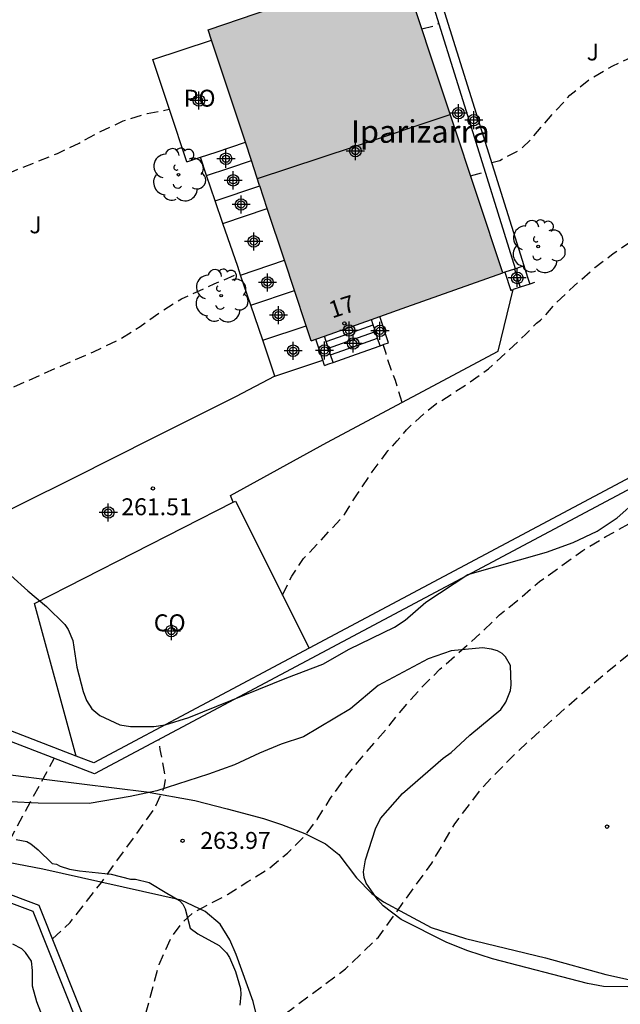
# Model space of a CAD drawing. Units: metres. Extents: x 577843 to 578194, y 4795289 to 4795541.
# Drawn here: x 578059 to 578086, y 4795365 to 4795408 of the extents above; entities that cross this region are included whole.
import ezdxf
from ezdxf.enums import TextEntityAlignment as Align

# ---------------------------------------------------------------- set-up
doc = ezdxf.new("R2010")
doc.units = ezdxf.units.M
doc.header["$MEASUREMENT"] = 0
doc.linetypes.add('TRAZOS_NORMALES', pattern=[0.75, 0.5, -0.25])
for name, color, linetype in [('020194', 31, 'TRAZOS_NORMALES'), ('020195', 30, 'TRAZOS_NORMALES'), ('020204', 9, 'Continuous'), ('020308', 9, 'Continuous'), ('060117', 9, 'Continuous'), ('060134', 9, 'Continuous'), ('060141', 9, 'Continuous'), ('070105', 6, 'Continuous'), ('080107', 9, 'Continuous'), ('080109', 9, 'Continuous'), ('080121', 9, 'Continuous'), ('080202', 9, 'Continuous'), ('080301', 9, 'Continuous'), ('080304', 9, 'Continuous'), ('080308', 9, 'Continuous'), ('080316', 9, 'Continuous'), ('100105', 3, 'Continuous'), ('100106', 63, 'Continuous'), ('100202', 3, 'Continuous'), ('100302', 7, 'Continuous'), ('990501', 21, 'Continuous'), ('C_Edificios', 5, 'Continuous'), ('Centroides', 1, 'Continuous')]:
    doc.layers.add(name, color=color, linetype=linetype)
doc.layers.add('080111', color=7, linetype='Continuous', lineweight=30)
doc.styles.add('ARIAL', font='arial.ttf', dxfattribs={"height": 1})
doc.styles.add('ARIALI', font='ariali.ttf', dxfattribs={"height": 1})
doc.styles.get("Standard").update_dxf_attribs({"font": 'arial.ttf'})

# ---------------------------------------------------------------- blocks, each defined once
blk = doc.blocks.new('Centroide')
for points in [[(0.402, 0), (-0.402, 0)], [(0, -0.402), (0, 0.402)]]:
    blk.add_lwpolyline(points)
for radius in [0.256, 0.159]:
    blk.add_circle((0, 0), radius)
blk = doc.blocks.new('COTAPU')
blk.add_circle((0, 0), 0.075)
blk = doc.blocks.new('BloquePortal')
blk.add_circle((0, 0), 0.075)
at = {"flags": 5}
blk.add_attdef('INDICE', text='', height=0.75, dxfattribs=at).set_placement((0, 0), align=Align.MIDDLE_CENTER)
blk = doc.blocks.new('ARBOL')
blk.add_circle((0, 0), 0.0587)
for centre, radius, start, end in [((-0.564, 0.381), 0.532, 92.28, 254.58), ((-0.28, 0.855), 0.3, 359.2878, 173.6078), ((0.097, 0.97), 0.21, 23.1565, 160.4665), ((0.438, 0.881), 0.24, 301.578, 139.328), ((0.656, 0.288), 0.443, 319.8556, 114.7656), ((-0.091, 0.321), 0.12, 119.14, 310.56), ((0.819, -0.249), 0.383, 235.5275, 62.0275), ((-0.556, -0.339), 0.555, 142.64, 266.54), ((-0.039, -0.384), 0.21, 189.64, 323.88), ((0.299, -0.624), 0.532, 224.67, 0.24), ((-0.301, -0.676), 0.45, 213.78, 295.32)]:
    blk.add_arc(centre, radius, start, end)

msp = doc.modelspace()

# ---------------------------------------------------------------- hatches: boundary and pattern name
at = {"layer": '990501'}
msp.add_hatch(color=256, dxfattribs=at).paths.add_polyline_path([(578075.766, 4795410.817), (578071.507, 4795409.345), (578067.248, 4795407.874), (578069.536, 4795400.979), (578071.822, 4795394.083), (578076.07, 4795395.588), (578080.318, 4795397.093), (578078.042, 4795403.955)], flags=0)

# ---------------------------------------------------------------- linework, layer by layer
at = {"layer": '020194', "flags": 128}
for points, elevation in [([(578079.835, 4795401.99), (578080.182, 4795402.09), (578081.114, 4795402.581), (578081.566, 4795403.019), (578082.565, 4795404.185), (578083.297, 4795404.978), (578084.166, 4795405.689), (578085.193, 4795406.287), (578088.148, 4795407.649), (578089.082, 4795408.267), (578089.89, 4795409.127)], 261.64), ([(578076.727, 4795407.92), (578077.258, 4795408.062), (578077.488, 4795408.159)], 260.64), ([(578070.553, 4795382.801), (578070.959, 4795383.637), (578071.477, 4795384.423), (578072.243, 4795385.221), (578073.301, 4795386.377), (578073.873, 4795387.293), (578074.521, 4795388.263), (578075.227, 4795389.195), (578075.637, 4795389.647), (578076.043, 4795390.131), (578076.887, 4795390.915), (578077.419, 4795391.325), (578077.619, 4795391.431), (578078.781, 4795392.197), (578079.691, 4795392.841), (578081.345, 4795394.373), (578081.807, 4795394.869), (578081.995, 4795395.003), (578082.175, 4795395.159), (578082.621, 4795395.703), (578083.489, 4795396.517), (578084.405, 4795397.337), (578085.217, 4795397.951), (578086.157, 4795398.601), (578088.149, 4795399.853), (578089.025, 4795400.389), (578090.051, 4795400.951), (578091.009, 4795401.543), (578093.057, 4795402.76)], 262.64), ([(578078.887, 4795401.406), (578079.543, 4795401.584)], 261.64), ([(578194.297, 4795354.838), (578193.42, 4795354.148), (578192.534, 4795353.486), (578190.674, 4795352.156), (578189.768, 4795351.452), (578187.962, 4795350.09), (578186.18, 4795348.82), (578185.348, 4795348.2), (578184.52, 4795347.548), (578183.508, 4795346.912), (578182.56, 4795346.278), (578180.652, 4795345.07), (578176.8, 4795342.508), (578175.898, 4795341.96), (578175.012, 4795341.366), (578174.096, 4795340.682), (578173.202, 4795340.163), (578171.272, 4795339.251), (578170.189, 4795338.849), (578169.081, 4795338.687), (578168.215, 4795338.713), (578167.805, 4795338.609), (578167.001, 4795338.207), (578166.819, 4795338.097), (578165.817, 4795337.691), (578164.775, 4795337.371), (578162.497, 4795336.763), (578160.119, 4795336.317), (578157.075, 4795335.911), (578154.727, 4795335.653), (578153.473, 4795335.529), (578152.399, 4795335.453), (578150.087, 4795335.217), (578147.723, 4795335.077), (578144.521, 4795334.745), (578142.089, 4795334.475), (578134.317, 4795333.988), (578133.143, 4795333.958), (578132.047, 4795333.904), (578129.854, 4795333.722), (578128.768, 4795333.584), (578127.722, 4795333.424), (578126.662, 4795333.236), (578125.552, 4795333.08), (578124.67, 4795332.922), (578122.636, 4795332.63), (578121.438, 4795332.406), (578120.408, 4795332.262), (578116.78, 4795331.498), (578115.72, 4795331.254), (578114.628, 4795330.966), (578113.536, 4795330.714), (578112.564, 4795330.46), (578111.38, 4795330.11), (578108.09, 4795329.284), (578105.812, 4795328.93), (578103.454, 4795328.676), (578101.09, 4795328.526), (578100.022, 4795328.492), (578098.976, 4795328.49), (578097.952, 4795328.42), (578096.762, 4795328.365), (578095.612, 4795328.257), (578094.468, 4795328.219), (578093.224, 4795328.223), (578089.835, 4795328.523), (578088.685, 4795328.585), (578087.415, 4795328.599), (578086.315, 4795328.599), (578084.195, 4795328.491), (578083.069, 4795328.491), (578082.053, 4795328.429), (578078.507, 4795328.417), (578076.335, 4795328.459), (578075.237, 4795328.459), (578074.265, 4795328.327), (578073.151, 4795328.145), (578072.037, 4795327.901), (578069.779, 4795327.365), (578068.709, 4795326.999), (578068.515, 4795326.911), (578066.487, 4795325.715), (578065.544, 4795324.98), (578064.963, 4795324.686), (578064.111, 4795324.085), (578062.377, 4795322.667), (578061.585, 4795322.042), (578060.735, 4795321.466), (578059.87, 4795320.964), (578058.952, 4795320.549), (578057.98, 4795320.203), (578056.883, 4795319.942), (578055.692, 4795319.849), (578054.628, 4795319.785), (578052.422, 4795319.512), (578051.306, 4795319.391), (578050.148, 4795319.383), (578049.059, 4795319.511), (578048.873, 4795319.625), (578048.762, 4795319.81), (578048.757, 4795320.011), (578048.795, 4795320.417), (578048.881, 4795320.617), (578049.01, 4795320.805), (578049.171, 4795320.979), (578049.978, 4795321.713), (578050.848, 4795322.401), (578051.884, 4795323.062), (578053.649, 4795324.468), (578054.449, 4795325.334), (578055.118, 4795326.246), (578055.545, 4795327.324), (578055.601, 4795327.938), (578055.577, 4795328.138), (578055.514, 4795328.329), (578055.409, 4795328.549), (578055.298, 4795328.716), (578054.719, 4795329.42), (578054.55, 4795329.551), (578054.356, 4795329.66), (578054.153, 4795329.751), (578053.089, 4795330.155), (578052.124, 4795330.398), (578051.882, 4795330.403), (578050.712, 4795330.332), (578049.573, 4795330.111), (578048.524, 4795329.958), (578048.329, 4795329.908), (578048.102, 4795329.895), (578047.9, 4795329.85), (578046.736, 4795329.696), (578044.337, 4795329.431), (578043.337, 4795329.355), (578041.15, 4795329.055), (578039.919, 4795328.913), (578038.788, 4795328.828), (578037.733, 4795328.667), (578036.562, 4795328.46), (578035.366, 4795328.395), (578034.338, 4795328.395), (578033.109, 4795328.423), (578031.954, 4795328.355), (578028.36, 4795327.809), (578026.072, 4795327.507), (578024.909, 4795327.375), (578023.77, 4795327.347), (578022.63, 4795327.475), (578021.534, 4795327.655), (578019.362, 4795328.115), (578019.137, 4795328.138), (578018.302, 4795328.081), (578018.115, 4795327.967), (578018.064, 4795327.77), (578018.05, 4795327.566), (578017.999, 4795327.353), (578017.856, 4795326.936), (578017.744, 4795326.76), (578017.595, 4795326.599), (578017.414, 4795326.453), (578017.225, 4795326.338), (578017.006, 4795326.233), (578016.008, 4795325.889), (578014.964, 4795325.735), (578013.876, 4795325.538), (578012.427, 4795325.079), (578012.184, 4795325.063), (578011.728, 4795325.089), (578010.833, 4795325.226), (578010.61, 4795325.2), (578010.41, 4795325.101), (578010.244, 4795324.979), (578010.12, 4795324.817), (578010, 4795324.616), (578009.86, 4795324.448), (578009.555, 4795324.142), (578008.804, 4795323.66), (578007.817, 4795323.226), (578006.709, 4795322.949), (578003.303, 4795322.487), (578002.314, 4795322.317), (578001.227, 4795322.103), (578000.118, 4795321.832), (577999.7, 4795321.83), (577999.532, 4795321.969), (577999.51, 4795322.187), (577999.621, 4795322.39), (577999.758, 4795322.537), (578000.285, 4795322.942), (578001.323, 4795323.419), (578005.639, 4795324.967), (578006.573, 4795325.328), (578007.685, 4795325.667), (578008.8, 4795325.89), (578009.624, 4795326.164), (578009.804, 4795326.283), (578010.212, 4795326.466), (578011.282, 4795326.828), (578012.272, 4795327.24), (578013.359, 4795327.758), (578014.325, 4795328.423), (578014.482, 4795328.576), (578015.325, 4795329.237), (578016.64, 4795329.671), (578017.504, 4795330.069), (578017.638, 4795330.243), (578017.738, 4795330.425), (578017.923, 4795330.835), (578017.977, 4795331.036), (578018.227, 4795332.348), (578018.722, 4795334.518), (578018.824, 4795335.618), (578018.984, 4795336.746), (578019.134, 4795337.358), (578019.557, 4795338.327), (578019.725, 4795338.785), (578019.755, 4795338.984), (578019.764, 4795340.353), (578019.8, 4795341.475), (578019.719, 4795343.876), (578019.621, 4795345.019), (578019.671, 4795346.19), (578019.719, 4795346.386), (578019.947, 4795347.005), (578020.491, 4795347.986), (578021.06, 4795348.891), (578021.752, 4795349.785), (578022.747, 4795351.135), (578023.525, 4795352.078), (578024.166, 4795353.028), (578024.77, 4795354.089), (578025.322, 4795355.127), (578025.89, 4795356.061), (578026.162, 4795356.425), (578026.92, 4795357.146), (578027.764, 4795357.775), (578030.118, 4795359.123), (578031.081, 4795359.628), (578031.991, 4795360.221), (578032.833, 4795360.913), (578033.635, 4795361.649), (578035.188, 4795363.003), (578035.279, 4795363.215), (578035.338, 4795363.417), (578035.33, 4795363.647), (578035.281, 4795363.849), (578035.207, 4795364.044), (578035.001, 4795364.422), (578034.834, 4795364.551), (578034.637, 4795364.655), (578034.432, 4795364.731), (578034.212, 4795364.753), (578033.983, 4795364.753), (578033.561, 4795364.713), (578032.379, 4795364.182), (578031.331, 4795363.402), (578030.608, 4795362.83), (578029.675, 4795362.176), (578028.758, 4795361.594), (578027.773, 4795361.061), (578026.862, 4795360.498), (578026.056, 4795359.853), (578025.238, 4795359.152), (578024.387, 4795358.389), (578023.5, 4795357.669), (578022.565, 4795356.968), (578020.725, 4795355.726), (578019.68, 4795355.228), (578018.753, 4795354.821), (578017.653, 4795354.238), (578015.59, 4795353.097), (578015.17, 4795352.902), (578014.79, 4795352.691), (578013.726, 4795352.162), (578011.679, 4795351.3), (578010.657, 4795350.822), (578008.52, 4795349.923), (578007.475, 4795349.265), (578006.525, 4795348.538), (578005.635, 4795347.83), (578004.777, 4795347.06), (578004.01, 4795346.204), (578003.776, 4795345.836), (578003.709, 4795345.628), (578003.496, 4795344.574), (578003.346, 4795343.489), (578003.301, 4795342.427), (578003.326, 4795342.204), (578003.327, 4795341.984), (578003.237, 4795341.11), (578003.161, 4795340.918), (578002.573, 4795339.971), (578002.028, 4795338.986), (578001.562, 4795338.211), (578001.383, 4795338.038), (578001.205, 4795337.913), (578000.167, 4795337.406), (577999.076, 4795337.144), (577997.955, 4795336.905), (577996.822, 4795336.509), (577995.867, 4795336.197), (577994.711, 4795335.929), (577993.541, 4795335.752), (577992.396, 4795335.759), (577992.151, 4795335.811), (577991.519, 4795336.052), (577991.348, 4795336.209), (577991.246, 4795336.389), (577991.176, 4795336.59), (577991.168, 4795336.823), (577991.184, 4795337.03), (577991.25, 4795337.242), (577991.357, 4795337.445), (577991.518, 4795337.637), (577991.694, 4795337.781), (577993.599, 4795338.945), (577993.753, 4795339.126), (577994.112, 4795339.729), (577994.48, 4795340.79), (577994.568, 4795340.994), (577995.075, 4795341.988), (577995.12, 4795342.204), (577995.107, 4795342.426), (577994.999, 4795342.623), (577994.804, 4795342.723), (577994.597, 4795342.721), (577994.389, 4795342.687), (577992.859, 4795342.538), (577991.994, 4795342.326), (577990.976, 4795341.88), (577990.089, 4795341.271), (577989.274, 4795340.542), (577988.646, 4795339.642), (577988.334, 4795339.047), (577987.605, 4795337.429), (577987.465, 4795337.275), (577987.274, 4795337.185), (577987.064, 4795337.253), (577986.93, 4795337.425), (577986.852, 4795337.621), (577986.808, 4795337.841), (577986.794, 4795338.08), (577986.856, 4795338.765), (577987.203, 4795339.841), (577987.897, 4795340.989), (577988.66, 4795341.908), (577989.586, 4795342.685), (577990.197, 4795343.145), (577991.073, 4795343.633), (577992.077, 4795344.126), (577993.119, 4795344.708), (577994.178, 4795345.199), (577995.37, 4795345.862), (577995.585, 4795345.948), (577997.57, 4795346.967), (577998.618, 4795347.553), (577999.603, 4795348.159), (578000.595, 4795348.716), (578001.135, 4795349.063), (578002.097, 4795349.636), (578003.156, 4795350.093), (578005.249, 4795350.961), (578006.32, 4795351.432), (578007.374, 4795351.977), (578008.49, 4795352.524), (578010.396, 4795353.519), (578011.372, 4795354.068), (578012.394, 4795354.612), (578013.41, 4795355.186), (578014.436, 4795355.726), (578015.382, 4795356.26), (578017.359, 4795357.432), (578018.422, 4795358.011), (578020.511, 4795359.111), (578022.535, 4795360.087), (578023.524, 4795360.713), (578024.523, 4795361.283), (578025.58, 4795361.82), (578026.66, 4795362.231), (578027.643, 4795362.789), (578028.371, 4795363.338), (578029.255, 4795364.359), (578029.971, 4795365.012), (578031.007, 4795365.668), (578032.086, 4795366.18), (578034.279, 4795367.185), (578035.221, 4795367.747), (578035.583, 4795368.032), (578035.937, 4795368.279), (578037.207, 4795368.874), (578038.21, 4795369.271), (578038.614, 4795369.466), (578039.515, 4795370.085), (578039.853, 4795370.375), (578039.973, 4795370.562), (578040.051, 4795370.747), (578040.094, 4795370.971), (578040.176, 4795371.997), (578040.409, 4795373.067), (578040.766, 4795374.072), (578041.321, 4795374.992), (578041.706, 4795375.519), (578042.662, 4795376.47), (578043.43, 4795377.352), (578043.594, 4795377.504), (578045.108, 4795379.157), (578045.646, 4795379.575), (578046.661, 4795379.972), (578046.864, 4795380.012), (578049.083, 4795380.299), (578050.186, 4795380.553), (578051.247, 4795380.859), (578051.431, 4795380.959), (578051.593, 4795381.078), (578051.739, 4795381.24), (578051.899, 4795381.383), (578052.037, 4795381.546), (578052.419, 4795382.096), (578052.774, 4795383.087), (578052.877, 4795383.719), (578052.853, 4795384.355), (578052.897, 4795385.267), (578053.1, 4795386.425), (578053.518, 4795387.532), (578054.092, 4795388.445), (578054.774, 4795389.352), (578055.237, 4795389.818), (578056.036, 4795390.502), (578056.926, 4795391.111), (578057.844, 4795391.664), (578058.926, 4795392.174), (578062.173, 4795393.601), (578063.273, 4795394.122), (578064.232, 4795394.719), (578065.104, 4795395.34), (578066.064, 4795395.944), (578067.515, 4795396.606), (578068.489, 4795397.023), (578068.67, 4795397.057)], 260.64), ([(578075.849, 4795391.345), (578075.559, 4795392.323), (578075.184, 4795393.319), (578075.143, 4795393.52), (578075.019, 4795393.915)], 261.64), ([(578071.78, 4795348.386), (578070.021, 4795349.078), (578068.445, 4795350.339), (578067.764, 4795352.252), (578067.79, 4795354.269), (578067.763, 4795356.303), (578067.644, 4795358.307), (578069.054, 4795362.076), (578070.098, 4795363.799), (578073.348, 4795366.221), (578074.804, 4795367.624), (578077.166, 4795370.903), (578078.186, 4795372.646), (578079.41, 4795374.262), (578080.806, 4795375.698), (578082.325, 4795377.102), (578083.829, 4795378.436), (578085.363, 4795379.743), (578088.591, 4795382.287), (578090.243, 4795383.435), (578092.007, 4795384.38), (578095.788, 4795386.025), (578097.641, 4795386.866), (578098.483, 4795387.403)], 265.64), ([(578060.349, 4795367.545), (578061.131, 4795368.279), (578062.521, 4795370.054), (578064.859, 4795373.298), (578065.297, 4795374.249), (578065.371, 4795374.677), (578065.126, 4795375.955), (578065.069, 4795376.389)], 263.64), ([(578057.357, 4795369.929), (578060.425, 4795375.552)], 262.64)]:
    msp.add_lwpolyline(points, dxfattribs=dict(at, elevation=elevation))
at = {"layer": '020195', "flags": 128}
for points, elevation in [([(578053.249, 4795400.333), (578053.625, 4795400.456), (578055.332, 4795400.672), (578056.414, 4795400.92), (578057.491, 4795401.199), (578058.51, 4795401.57), (578060.564, 4795402.395), (578061.534, 4795402.856), (578062.479, 4795403.376), (578063.483, 4795403.838), (578064.551, 4795404.172), (578065.529, 4795404.354)], 259.64), ([(578063.407, 4795359.866), (578063.525, 4795360.841), (578063.873, 4795362.134), (578064.503, 4795364.292), (578065.077, 4795366.412), (578065.603, 4795367.59), (578066.111, 4795368.275), (578066.581, 4795368.702), (578066.76, 4795368.812), (578068.106, 4795369.509), (578069.005, 4795370.09), (578069.922, 4795370.651), (578070.773, 4795371.357), (578071.413, 4795371.979), (578071.689, 4795372.312), (578072.08, 4795372.844), (578072.683, 4795373.793), (578073.34, 4795374.704), (578074.05, 4795375.585), (578075.314, 4795377.039), (578075.591, 4795377.409), (578076.69, 4795378.675), (578077.532, 4795379.513), (578079.32, 4795381.089), (578080.177, 4795381.921), (578081.076, 4795382.65), (578081.952, 4795383.4), (578083.871, 4795384.781), (578084.887, 4795385.398), (578086.972, 4795386.538), (578088.046, 4795387.002), (578088.655, 4795387.341), (578089.91, 4795387.768), (578091.004, 4795388.116), (578092.035, 4795388.472), (578094.237, 4795389.344), (578095.304, 4795389.794), (578096.29, 4795390.268), (578097.053, 4795390.754)], 264.64)]:
    msp.add_lwpolyline(points, dxfattribs=dict(at, elevation=elevation))
at = {"layer": '060117', "flags": 128}
for points in [[(578067.184, 4795401.415), (578066.907, 4795402.229)], [(578067.184, 4795401.415), (578068.176, 4795401.749), (578069.17, 4795402.082)], [(578067.565, 4795400.298), (578067.184, 4795401.415)], [(578067.565, 4795400.298), (578069.542, 4795400.961)], [(578067.907, 4795399.295), (578067.565, 4795400.298)], [(578067.907, 4795399.295), (578069.875, 4795399.955)], [(578068.688, 4795397.002), (578068.562, 4795397.373), (578067.907, 4795399.295)], [(578068.688, 4795397.002), (578070.637, 4795397.657)], [(578080.41, 4795397.123), (578080.669, 4795396.322)], [(578081.256, 4795397.404), (578081.514, 4795396.602)], [(578069.142, 4795395.668), (578068.688, 4795397.002)], [(578069.142, 4795395.668), (578071.081, 4795396.32)], [(578080.669, 4795396.322), (578080.724, 4795396.34), (578080.779, 4795396.358)], [(578069.674, 4795394.106), (578069.142, 4795395.668)], [(578069.674, 4795394.106), (578071.601, 4795394.752)], [(578072.491, 4795394.047), (578073.531, 4795394.416), (578074.571, 4795394.785)], [(578070.215, 4795392.517), (578069.674, 4795394.106)], [(578072.796, 4795393.128), (578073.837, 4795393.497), (578074.876, 4795393.865)], [(578070.215, 4795392.517), (578072.341, 4795393.23)]]:
    msp.add_lwpolyline(points, dxfattribs=at)
at = {"layer": '060134', "flags": 128}
for points in [[(578055.366, 4795375.223), (578060.215, 4795374.611), (578064.513, 4795374.065), (578066.665, 4795373.687), (578068.089, 4795373.323), (578069.705, 4795372.887), (578070.507, 4795372.619), (578071.537, 4795372.219), (578072.449, 4795371.771), (578073.047, 4795371.291), (578073.827, 4795370.259), (578074.505, 4795369.567), (578075.033, 4795369.187), (578075.961, 4795368.695), (578077.137, 4795368.047), (578078.669, 4795367.561), (578082.211, 4795366.713), (578084.883, 4795365.965), (578086.166, 4795365.681), (578087.7, 4795365.399), (578089.695, 4795365.216)], [(578074.821, 4795355.732), (578070.669, 4795355.707), (578070.489, 4795355.747), (578070.321, 4795355.887), (578070.137, 4795356.397), (578069.969, 4795357.723), (578069.853, 4795359.735), (578069.673, 4795362.567), (578069.571, 4795363.443), (578069.241, 4795364.773), (578068.487, 4795366.849), (578068.213, 4795367.509), (578067.789, 4795368.197), (578067.117, 4795368.767), (578066.061, 4795369.259), (578059.923, 4795370.637), (578050.987, 4795372.35)]]:
    msp.add_lwpolyline(points, dxfattribs=at)
at = {"layer": '060141', "flags": 128}
for points in [[(578080.836, 4795397.265), (578081.093, 4795396.462)], [(578072.587, 4795393.758), (578073.627, 4795394.127), (578074.667, 4795394.497)], [(578072.685, 4795393.463), (578073.725, 4795393.832), (578074.765, 4795394.201)]]:
    msp.add_lwpolyline(points, dxfattribs=at)
at = {"layer": '070105', "flags": 128}
for points in [[(578080.888, 4795397.282), (578078.857, 4795403.779), (578076.826, 4795410.277)], [(578081.267, 4795397.408), (578077.208, 4795410.394)], [(578080.41, 4795397.123), (578080.318, 4795397.093)], [(578080.836, 4795397.265), (578080.41, 4795397.123)], [(578080.888, 4795397.282), (578080.836, 4795397.265)], [(578081.256, 4795397.404), (578080.888, 4795397.282)], [(578081.267, 4795397.408), (578081.256, 4795397.404)], [(578081.728, 4795396.673), (578081.514, 4795396.602)], [(578068.358, 4795386.919), (578068.239, 4795387.226), (578072.519, 4795389.57), (578080.119, 4795393.622), (578080.779, 4795396.358)], [(578081.093, 4795396.462), (578080.779, 4795396.358)], [(578081.514, 4795396.602), (578081.093, 4795396.462)], [(578074.571, 4795394.785), (578074.49, 4795395.028)], [(578075.254, 4795393.998), (578074.867, 4795395.162)], [(578074.667, 4795394.497), (578074.571, 4795394.785)], [(578074.765, 4795394.201), (578074.667, 4795394.497)], [(578072.341, 4795393.23), (578072.034, 4795394.158)], [(578072.491, 4795394.047), (578072.41, 4795394.291)], [(578072.587, 4795393.758), (578072.491, 4795394.047)], [(578074.876, 4795393.865), (578074.765, 4795394.201)], [(578072.685, 4795393.463), (578072.587, 4795393.758)], [(578074.876, 4795393.865), (578075.065, 4795393.931), (578075.254, 4795393.998)], [(578096.093, 4795393.417), (578071.732, 4795380.444)], [(578072.419, 4795392.994), (578072.341, 4795393.23)], [(578072.796, 4795393.128), (578072.685, 4795393.463)], [(578096.126, 4795392.925), (578062.206, 4795374.865), (578053.338, 4795378.286)], [(578072.419, 4795392.994), (578072.607, 4795393.061), (578072.796, 4795393.128)], [(578071.732, 4795380.444), (578062.18, 4795375.357), (578061.394, 4795375.66)], [(578061.394, 4795375.66), (578053.486, 4795378.711)], [(578074.439, 4795331.908), (578070.509, 4795342.314), (578070.293, 4795342.638), (578070.025, 4795342.91), (578069.893, 4795343.01), (578068.446, 4795347.29), (578067.106, 4795350.578), (578059.758, 4795369.029), (578050.977, 4795372.322)], [(578072.863, 4795335.091), (578070.196, 4795342.153), (578070.02, 4795342.416), (578069.793, 4795342.646), (578069.596, 4795342.796), (578068.118, 4795347.168), (578066.781, 4795350.447), (578059.49, 4795368.756), (578050.864, 4795371.99)]]:
    msp.add_lwpolyline(points, dxfattribs=at)
at = {"layer": '080107', "flags": 128}
for points in [[(578061.394, 4795375.66), (578059.556, 4795382.427), (578068.358, 4795386.919)], [(578068.358, 4795386.919), (578068.467, 4795386.974), (578071.732, 4795380.444)]]:
    msp.add_lwpolyline(points, dxfattribs=at)
at = {"layer": '080109', "flags": 128}
msp.add_lwpolyline([(578069.434, 4795401.286), (578073.694, 4795402.696), (578077.988, 4795404.117)], dxfattribs=at)
at = {"layer": '080111', "flags": 128}
for points in [[(578067.248, 4795407.874), (578071.507, 4795409.345), (578075.766, 4795410.817)], [(578080.318, 4795397.093), (578078.042, 4795403.955), (578075.766, 4795410.817)], [(578067.396, 4795407.427), (578067.248, 4795407.874)], [(578068.901, 4795402.893), (578067.396, 4795407.427)], [(578069.17, 4795402.082), (578068.901, 4795402.893)], [(578069.542, 4795400.961), (578069.536, 4795400.979), (578069.17, 4795402.082)], [(578069.875, 4795399.955), (578069.542, 4795400.961)], [(578070.637, 4795397.657), (578069.875, 4795399.955)], [(578071.081, 4795396.32), (578070.637, 4795397.657)], [(578074.867, 4795395.162), (578076.07, 4795395.588), (578080.318, 4795397.093)], [(578071.601, 4795394.752), (578071.081, 4795396.32)], [(578072.41, 4795394.291), (578074.49, 4795395.028)], [(578074.49, 4795395.028), (578074.867, 4795395.162)], [(578071.822, 4795394.083), (578071.601, 4795394.752)], [(578071.822, 4795394.083), (578072.034, 4795394.158)], [(578072.034, 4795394.158), (578072.41, 4795394.291)]]:
    msp.add_lwpolyline(points, dxfattribs=at)
at = {"layer": '080121', "flags": 128}
for points in [[(578064.796, 4795406.562), (578067.396, 4795407.427)], [(578066.301, 4795402.027), (578065.548, 4795404.295), (578064.796, 4795406.562)], [(578066.907, 4795402.229), (578067.601, 4795402.46), (578068.901, 4795402.893)], [(578066.301, 4795402.027), (578066.907, 4795402.229)]]:
    msp.add_lwpolyline(points, dxfattribs=at)
at = {"layer": '100105', "flags": 128}
msp.add_lwpolyline([(578070.215, 4795392.517), (578068.468, 4795391.594), (578064.824, 4795389.774), (578061.272, 4795387.987), (578056.656, 4795385.699), (578052.162, 4795383.46)], dxfattribs=at)
at = {"layer": '100106', "flags": 128}
for points in [[(578058.499, 4795383.673), (578059.251, 4795382.989), (578060.083, 4795382.301), (578060.891, 4795381.493), (578061.047, 4795381.273), (578061.25, 4795380.793), (578061.43, 4795379.609), (578061.702, 4795378.521), (578061.862, 4795378.121), (578062.098, 4795377.761), (578062.442, 4795377.465), (578063.334, 4795377.037), (578063.814, 4795376.965), (578064.842, 4795376.965), (578065.338, 4795377.037), (578066.398, 4795377.365), (578070.746, 4795379.133), (578072.338, 4795379.741), (578073.51, 4795380.397), (578075.518, 4795381.384), (578075.99, 4795381.692), (578076.91, 4795382.48), (578078.77, 4795383.716), (578082.262, 4795384.712), (578083.446, 4795385.128), (578084.51, 4795385.64), (578085.39, 4795386.236), (578086.298, 4795387.028)], [(578085.869, 4795365.421), (578084.786, 4795365.433), (578084.07, 4795365.561), (578079.87, 4795366.669), (578078.77, 4795367.013), (578077.838, 4795367.381), (578075.818, 4795368.401), (578075.018, 4795369.013), (578074.77, 4795369.273), (578074.258, 4795370.017), (578074.166, 4795370.265), (578074.142, 4795370.517), (578074.226, 4795371.049), (578074.674, 4795372.429), (578074.898, 4795372.893), (578075.874, 4795373.997), (578077.682, 4795375.565), (578078.034, 4795375.817), (578078.854, 4795376.585), (578080.234, 4795377.724), (578080.454, 4795378.048), (578080.654, 4795378.564), (578080.69, 4795378.82), (578080.666, 4795379.684), (578080.442, 4795380.068), (578080.286, 4795380.216), (578080.078, 4795380.328), (578079.818, 4795380.408), (578079.418, 4795380.456), (578078.026, 4795380.328), (578077.006, 4795379.976), (578074.794, 4795378.789), (578073.57, 4795377.761), (578071.486, 4795376.513), (578070.494, 4795376.181), (578069.534, 4795375.789), (578068.422, 4795375.273), (578067.274, 4795374.853), (578064.97, 4795374.113), (578063.798, 4795373.865), (578061.974, 4795373.557), (578059.71, 4795373.569), (578058.482, 4795373.629)], [(578058.73, 4795371.949), (578059.206, 4795371.865), (578059.394, 4795371.761), (578059.71, 4795371.497), (578060.33, 4795370.897), (578060.526, 4795370.869), (578060.694, 4795370.769), (578061.098, 4795370.641), (578061.55, 4795370.569), (578062.954, 4795370.417), (578063.81, 4795370.189), (578064.022, 4795370.189), (578064.642, 4795370.053), (578065.422, 4795369.577)], [(578065.422, 4795369.577), (578065.982, 4795369.245), (578066.134, 4795369.085), (578066.226, 4795368.881), (578066.454, 4795368.029), (578066.794, 4795367.773), (578067.746, 4795367.257), (578068.066, 4795366.933), (578068.198, 4795366.721), (578068.466, 4795366.093), (578068.682, 4795365.349), (578068.694, 4795365.077), (578068.662, 4795364.605)], [(578059.834, 4795364.293), (578059.646, 4795364.761), (578059.462, 4795365.449), (578059.458, 4795366.141), (578059.41, 4795366.561), (578059.15, 4795366.949), (578058.99, 4795367.101), (578058.586, 4795367.309)]]:
    msp.add_lwpolyline(points, dxfattribs=at)

# ---------------------------------------------------------------- block references
at = {"layer": '020204', "rotation": 359.9987685839998}
for p in [(578064.804, 4795387.534, 261.508), (578084.947, 4795372.526, 266.052), (578066.115, 4795371.9, 263.97)]:
    msp.add_blockref('COTAPU', p, dxfattribs=at)
at = {"layer": '080202', "rotation": 359.9987685839998}
msp.add_blockref('BloquePortal', (578073.296, 4795394.855), dxfattribs=at)
at = {"layer": '100202', "rotation": 359.9987685839998}
for p in [(578065.94, 4795401.454), (578081.891, 4795398.27), (578067.828, 4795396.086)]:
    msp.add_blockref('ARBOL', p, dxfattribs=at)
at = {"layer": 'C_Edificios', "rotation": 359.9987685839998}
msp.add_blockref('Centroide', (578073.782, 4795402.503), dxfattribs=at)
at = {"layer": 'Centroides', "rotation": 359.9987685839998}
for p in [(578066.842, 4795404.743), (578078.352, 4795404.183), (578079.031, 4795403.873), (578073.782, 4795402.503), (578068.042, 4795402.163), (578068.362, 4795401.203), (578068.712, 4795400.133), (578069.272, 4795398.493), (578080.961, 4795396.873), (578069.882, 4795396.673), (578070.372, 4795395.223), (578073.501, 4795394.543), (578074.871, 4795394.523), (578071.021, 4795393.643), (578072.411, 4795393.653), (578073.681, 4795393.963), (578062.822, 4795386.464), (578065.621, 4795381.204)]:
    msp.add_blockref('Centroide', p, dxfattribs=at)

# ---------------------------------------------------------------- texts
at = {"layer": '020308', "style": 'ARIAL'}
for s, p in [('261.51', (578063.399, 4795386.344)), ('263.97', (578066.903, 4795371.539))]:
    msp.add_text(s, height=0.75, rotation=359.9988, dxfattribs=at).set_placement(p)
at = {"layer": '080301', "style": 'ARIAL'}
msp.add_text('CO', height=0.75, rotation=359.9988, dxfattribs=at).set_placement((578064.84, 4795381.196))
at = {"layer": '080304', "style": 'ARIALI'}
msp.add_text('Iparizarra', height=1, dxfattribs=at).set_placement((578073.583, 4795402.87))
at = {"layer": '080308', "style": 'ARIALI'}
msp.add_text('17', height=0.75, rotation=17.9988, dxfattribs=at).set_placement((578072.751, 4795395.073))
at = {"layer": '080316', "style": 'ARIAL'}
msp.add_text('PO', height=0.75, rotation=359.9988, dxfattribs=at).set_placement((578066.172, 4795404.473))
at = {"layer": '100302', "style": 'ARIAL'}
for p in [(578084.041, 4795406.523), (578059.322, 4795398.853)]:
    msp.add_text('J', height=0.75, rotation=359.9988, dxfattribs=at).set_placement(p)

doc.saveas('drawing.dxf')
